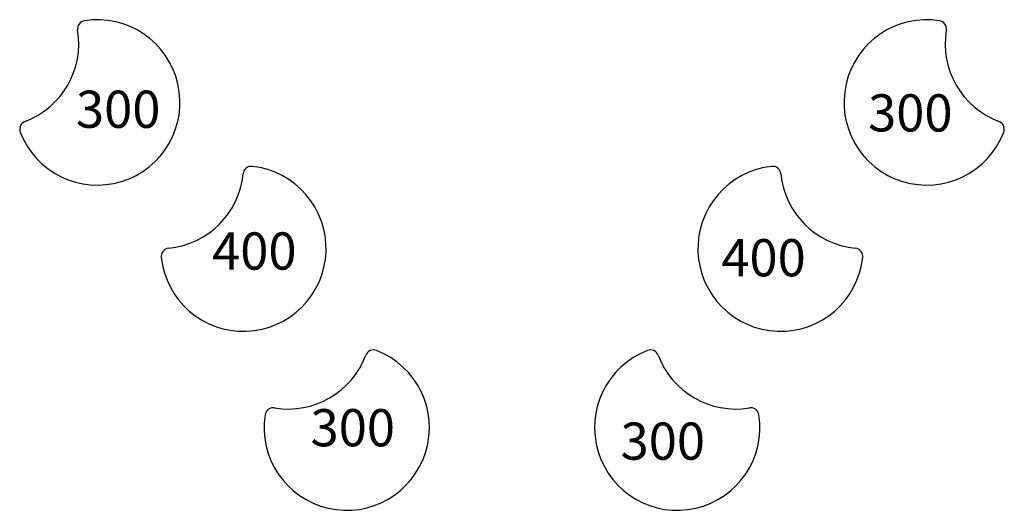
# Model space of a CAD drawing. Units: millimetres. Extents: x 183628 to 267728, y -8306 to 21394.
# Drawn here: x 198564 to 200947, y 13438 to 14624 of the extents above; entities that cross this region are included whole.
import ezdxf

# ---------------------------------------------------------------- set-up
doc = ezdxf.new("R2010")
doc.units = ezdxf.units.MM
doc.header["$LTSCALE"] = 15
doc.layers.add('P001', color=131, linetype='Continuous')
doc.layers.add('P_3TEXT', color=60, linetype='Continuous')
doc.styles.add('BIGFONT', font='simplex.shx', dxfattribs={"bigfont": 'bigfont.shx'})

msp = doc.modelspace()

# ---------------------------------------------------------------- linework, layer by layer
at = {"layer": 'P001'}
for centre, radius, start, end in [((198752, 14424.4), 200, 201.0576, 98.9424), ((198724, 14602.2), 20, 98.9424, 189.5212), ((200759.1, 14424.4), 200, 81.0576, 338.9424), ((200787.1, 14602.2), 20, 350.4788, 81.0576), ((198507, 14565.8), 200, 290.4788, 9.5212), ((201004, 14565.8), 200, 170.4788, 249.5212), ((200155.5, 13637.8), 1700, 148.6258, 148.6259), ((198584, 14359.7), 20, 110.4788, 201.0576), ((200927.1, 14359.7), 20, 338.9424, 69.5212), ((199105.5, 14070.8), 200, 186.0576, 83.9424), ((198905.5, 14270.8), 200, 275.4788, 354.5212), ((199124.5, 14249.8), 20, 83.9424, 174.5212), ((200405.5, 14070.8), 200, 96.0576, 353.9424), ((200386.5, 14249.8), 20, 5.4788, 96.0576), ((200605.5, 14270.8), 200, 185.4788, 264.5212), ((200759.1, 14424.4), 1700, 188.7158, 188.7159), ((198926.5, 14051.8), 20, 95.4788, 186.0576), ((200584.5, 14051.8), 20, 353.9424, 84.5212), ((199355.5, 13637.8), 200, 171.0576, 68.9424), ((199420.2, 13805.8), 20, 68.9424, 159.5212), ((200155.5, 13637.8), 200, 111.0576, 8.9424), ((200090.9, 13805.8), 20, 20.4788, 111.0576), ((199214.1, 13882.8), 200, 260.4788, 339.5212), ((200297, 13882.8), 200, 200.4788, 279.5212), ((199177.7, 13665.8), 20, 80.4788, 171.0576), ((200333.4, 13665.8), 20, 8.9424, 99.5212)]:
    msp.add_arc(centre, radius, start, end, dxfattribs=at)

# ---------------------------------------------------------------- texts
at = {"layer": 'P_3TEXT', "char_height": 90, "attachment_point": 5, "style": 'BIGFONT'}
for s, insert in [('300', (198802.5, 14396.2, 0)), ('300', (200719.6, 14387.4, 0)), ('400', (199131.9, 14053.3, 0)), ('400', (200364.3, 14037, 0)), ('300', (199370.2, 13625.9, 0)), ('300', (200120.5, 13593.5, 0))]:
    msp.add_mtext(s, dxfattribs=dict(at, insert=insert))

doc.saveas('drawing.dxf')
